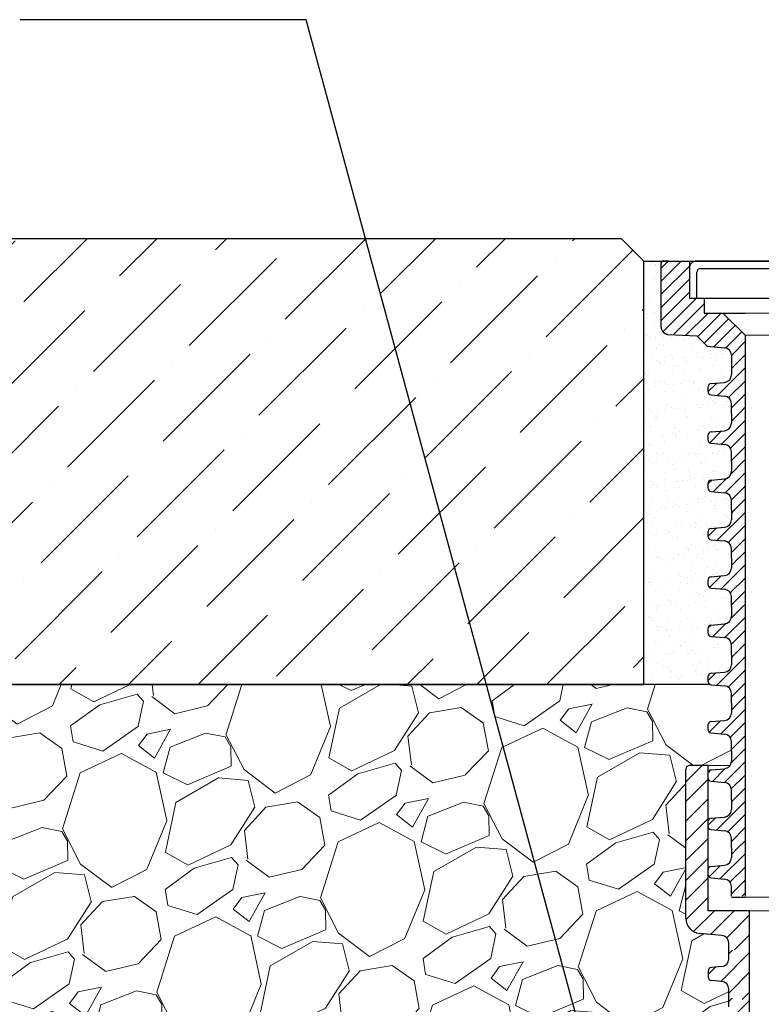
# Model space of a CAD drawing. Units: millimetres. Extents: x 2673 to 4786, y 0 to 1485.
# Drawn here: x 3139 to 3239, y 1030 to 1162 of the extents above; entities that cross this region are included whole.
import ezdxf

# ---------------------------------------------------------------- set-up
doc = ezdxf.new("R2010")
doc.units = ezdxf.units.MM
doc.linetypes.add('ACAD_ISO03W100', pattern=[30, 12, -18])
for name, color, linetype, lineweight in [('вспомогательный', 140, 'Continuous', 20), ('маскировка', 93, 'Continuous', 25), ('Основной', 7, 'Continuous', 30), ('текст', 1, 'Continuous', 25), ('штриховка', 251, 'Continuous', 0)]:
    doc.layers.add(name, color=color, linetype=linetype, lineweight=lineweight)
pattern_1 = [(45, (0, 0), (-0.8838834764831843, 0.8838834764831844), [])]

# ---------------------------------------------------------------- blocks, each defined once
blk = doc.blocks.new('*U71')
for points in [[(1904.844417419169, 357.4324097431446), (1904.844417419169, 332.3611343052932), (1852.6411422056171, 332.36506797908595), (1852.6412332208731, 333.57295758665197), (1852.3768280564989, 334.25295018181055), (1851.7224405409338, 334.57571969614384), (1848.6911202214505, 334.8411560286173), (1847.382345190325, 335.48669505728316), (1846.853534861577, 336.8466802475995), (1846.8551354735064, 356.9327414258346), (1847.0025753208163, 357.28861685457235), (1847.3584729655847, 357.43600306764)], [(1904.843949877589, 326.1564505859012), (1904.843949877589, 319.71421807297037), (1852.6389797127363, 319.71421807297037), (1852.6402802375205, 320.9260394104127), (1852.3758750731467, 321.60603200557057), (1851.7214875575844, 321.92880151990323), (1850.331651460072, 322.0505019532394), (1850.004457702293, 322.2118867104061), (1849.872255120106, 322.55188300798534), (1849.8723129352356, 323.3191590719803), (1850.0045667596955, 323.65917336711055), (1850.3317848354143, 323.82050881237683), (1851.72163925814, 323.94199978767136), (1852.3760754095797, 324.26467067819766), (1852.640583058514, 324.9446992684632), (1852.6406746640346, 326.16038425969396)]]:
    blk.add_wipeout(points).dxf.layer = 'маскировка'
at = {"layer": 'штриховка'}
h = blk.add_hatch(dxfattribs=at)
h.set_pattern_fill('ANSI31', color=256, scale=15)
h.set_pattern_definition([(45, (0, 0), (-1.325825214724776, 1.325825214724777), [])])
h.paths.add_polyline_path([(1959.836327053227, 337.8773758274042), (1954.239346338926, 337.8769540780775), (1954.239761972557, 332.3611343052932), (1957.047692929134, 332.3611343052932), (1957.047601620323, 333.5728817363799, -0.3888787318528051), (1957.966394297404, 334.5757196961438), (1960.997714616884, 334.841156028617, 0.3888799794967895), (1962.835299970369, 336.8468406753693), (1962.833699364662, 356.9327436076412, 0.4142122926798392), (1962.330361872754, 357.43600306764), (1959.834853266022, 357.4358150235601)])
h.paths.add_polyline_path([(1846.852938292878, 336.8468379217718, 0.3888787318529302), (1848.6905222503, 334.8411607225621), (1851.721842384933, 334.575722279097, -0.3888787318530698), (1852.640634363644, 333.572883679491), (1852.640542210829, 332.3611343052932), (1855.44882612312, 332.3611343052932), (1855.44882612312, 337.8769540705908), (1849.851845409115, 337.8773797176245), (1849.853332332021, 357.4294455526984), (1847.358472932543, 357.4296352852626, 0.4146031212701966), (1846.854465155399, 356.9240836633281)])
h = blk.add_hatch(dxfattribs=at)
h.set_pattern_fill('ANSI31', color=256, scale=15)
h.set_pattern_definition([(45, (-0.0004675415796100424, -6.204683719391937), (-1.325825214724776, 1.325825214724777), [])])
h.paths.add_polyline_path([(1855.44835858154, 326.1564505859013), (1852.64007466925, 326.1564505859013), (1852.639982516433, 324.944701211719, -0.3888787318530081), (1851.721038017785, 323.9420023708586), (1850.331183510457, 323.8205123634493, 0.388878731853014), (1849.87171126114, 323.3191629430264), (1849.871652913139, 322.5519248042106, 0.3888787318544194), (1850.331048902494, 322.0505055044054), (1851.720884915249, 321.9288041031965, -0.3888787318527757), (1852.639676893959, 320.9259655035925), (1852.639567413049, 319.486362955838), (1855.448358581541, 319.486362955838)])
h.paths.add_polyline_path([(1954.239797042168, 319.486362955838), (1957.04772799875, 319.486362955838), (1957.047619520515, 320.9259635601406, -0.3888787318528239), (1957.966412197596, 321.9288015199035), (1959.356248295103, 322.0505019532395, 0.3888787318526079), (1959.815644633643, 322.551920933121), (1959.815586819943, 323.3191590719769, 0.3888787318551083), (1959.356114919762, 323.8205088123767), (1957.966260497038, 323.9419997876719, -0.3888787318531565), (1957.047316696664, 324.9446992684799), (1957.047225387556, 326.1564505859013), (1954.239294430978, 326.1564505859013)])
at = {"layer": 'вспомогательный'}
blk.add_line((1855.448826123121, 337.876954070591), (1954.2394128589, 337.876954070591), dxfattribs=at)
blk.add_lwpolyline([(1849.854002092379, 357.4294455017635), (1959.834832745959, 357.4353739845257)], dxfattribs=at)
at = {"layer": 'Основной', "linetype": 'Continuous'}
for p, q in [((1846.852938292875, 336.8468379217717), (1846.854465329581, 356.9263740448494)), ((1849.854002092379, 357.4294455017635), (1847.358472932483, 357.4296352852626)), ((1851.721842384932, 334.5757222790969), (1848.690522250297, 334.8411607225622)), ((1852.640541663534, 332.3650699223256), (1852.640633816349, 333.576819296524)), ((1852.639982516434, 324.9447012117029), (1852.640074965667, 326.1603843048831))]:
    blk.add_line(p, q, dxfattribs=at)
at = {"layer": 'Основной'}
for p, q in [((1849.851845409115, 337.8773797176245), (1849.853332332014, 357.4294454629745)), ((1855.44882612312, 337.8769540705908), (1849.851845409115, 337.8773797176245)), ((1855.421729891174, 332.3648584534411), (1855.421729891174, 337.876954070591)), ((1855.448358581541, 319.4863629558381), (1855.421262349594, 326.1601747340491))]:
    blk.add_line(p, q, dxfattribs=at)
at = {"layer": 'Основной', "linetype": 'Continuous'}
for centre, radius, start, end in [((1847.35890892332, 356.925190491479), 0.5044449821965943, 90.04952063921968, 179.8655697227348), ((1848.866136560539, 336.8466848192484), 2.013198273481724, 179.9956426902703, 264.995642690145), ((1851.634035229814, 333.5729602307533), 1.006599136741432, 359.9956426902702, 84.99564269014503)]:
    blk.add_arc(centre, radius, start, end, dxfattribs=at)
blk.add_wipeout([(1904.844435364116, 332.5992793735733), (1904.844435364116, 326.1570468606425), (1852.6394651992632, 326.1570468606425), (1852.6407657240475, 327.3688681980849), (1852.3763605596737, 328.0488607932426), (1851.7219730441113, 328.37163030757534), (1850.332136946599, 328.4933307409115), (1850.0049431888199, 328.6547154980782), (1849.872740606633, 328.99471179565745), (1849.8727984217626, 329.76198785965244), (1850.0050522462225, 330.10200215478267), (1850.3322703219412, 330.26333760004894), (1851.7221247446669, 330.3848285753435), (1852.3765608961066, 330.7074994658698), (1852.641068545041, 331.3875280561353), (1852.6411601505615, 332.60321304736607)]).dxf.layer = 'маскировка'
at = {"layer": 'штриховка'}
h = blk.add_hatch(dxfattribs=at)
h.set_pattern_fill('ANSI31', color=256, scale=15)
h.set_pattern_definition([(45, (1.794494710338768e-05, 0.2381450682801756), (-1.325825214724776, 1.325825214724777), [])])
h.paths.add_polyline_path([(1855.448844068067, 332.5992793735734), (1852.640560155776, 332.5992793735734), (1852.640468002959, 331.3875299993911, -0.3888787318530081), (1851.721523504312, 330.3848311585307), (1850.331668996984, 330.2633411511214, 0.388878731853014), (1849.872196747667, 329.7619917306985), (1849.872138399665, 328.9947535918827, 0.3888787318544194), (1850.331534389021, 328.4933342920775), (1851.721370401776, 328.3716328908686, -0.3888787318527757), (1852.640162380486, 327.3687942912646), (1852.640052899575, 325.9291917435102), (1855.448844068067, 325.9291917435102)])
h.paths.add_polyline_path([(1954.240282528695, 325.9291917435102), (1957.048213485276, 325.9291917435102), (1957.048105007042, 327.3687923478128, -0.3888787318528239), (1957.966897684122, 328.3716303075756), (1959.356733781629, 328.4933307409116, 0.3888787318526079), (1959.81613012017, 328.9947497207931), (1959.816072306469, 329.761987859649, 0.3888787318551083), (1959.356600406289, 330.2633376000488), (1957.966745983565, 330.384828575344, -0.3888787318531565), (1957.047802183191, 331.387528056152), (1957.047710874083, 332.5992793735734), (1954.239779917504, 332.5992793735734)])
at = {"layer": 'Основной', "linetype": 'Continuous'}
for p, q in [((1852.640468002961, 331.387529999375), (1852.640560452194, 332.6032130925552)), ((1851.721523504297, 330.3848311585289), (1850.33166899698, 330.2633411511216)), ((1849.872196747663, 329.7619917306985), (1849.872138399662, 328.9947535918802)), ((1851.721370401774, 328.3716328908683), (1850.331534389017, 328.4933342920773)), ((1852.639465199263, 326.1570468606425), (1852.639557352078, 327.3687962348442))]:
    blk.add_line(p, q, dxfattribs=at)
at = {"layer": 'Основной'}
blk.add_line((1855.448844068067, 325.9291917435102), (1855.421747836121, 332.6030035217212), dxfattribs=at)
at = {"layer": 'Основной', "linetype": 'Continuous'}
for centre, radius, start, end in [((1851.633868869114, 331.3876065506533), 1.006599136756128, 274.9956426894329, 359.9956426893389), ((1850.375496314582, 329.7619534550676), 0.5032995683705686, 94.99564269024246, 179.99564269027), ((1850.375437966581, 328.9947153162493), 0.503299568370716, 179.99564269027, 264.995642690145), ((1851.633563246656, 327.3688708425261), 1.006599136740302, 359.99564269027, 84.99564269014505)]:
    blk.add_arc(centre, radius, start, end, dxfattribs=at)
blk = doc.blocks.new('блок надставного элемента')
blk.add_wipeout([(764.6895246237443, -175.78918812121432), (764.6895246237426, -177.1243569471959), (764.6464152022179, -177.41480560156612), (764.4268019605526, -177.7999471548124), (764.4268019605526, -177.7999471548124), (763.7766803664919, -178.12055164528763), (762.8863135594289, -178.1984486472862), (761.9959467523694, -178.2763456492845), (761.6708859553377, -178.43664789452208), (761.5395246237425, -178.77444299833007), (761.5395246237421, -179.0418210597717), (761.5395246237421, -179.3091991212134), (761.6708859553373, -179.64699422502161), (761.9959467523693, -179.80729647025936), (761.9959467523694, -179.80729647025893), (762.8863135594289, -179.88519347225724), (763.7766803664919, -179.9630904742558), (764.3300082980669, -180.1913133871065), (764.4268019605528, -180.28369496473016), (764.6895246237434, -180.95928517234665), (764.6895246237434, -182.28795399833083), (868.3895246237405, -182.28795399833083), (868.3895246237413, -180.95928517234665), (868.3895246237413, -180.95928517234665), (868.6522472869316, -180.28369496473073), (868.6522472869316, -180.28369496473073), (869.3023688809951, -179.96309047425552), (870.1927356880548, -179.88519347225724), (871.0831024951146, -179.80729647025893), (871.4081632921464, -179.64699422502133), (871.5395246237415, -179.3091991212134), (871.5395246237421, -179.0418210597717), (871.5395246237421, -178.77444299833007), (871.4081632921467, -178.43664789452183), (871.0831024951162, -178.27634564928462), (870.1927356880548, -178.1984486472862), (868.65224728693, -177.79994715481354), (868.65224728693, -177.79994715481354), (868.3895246237395, -177.12435694719682), (868.3895246237395, -177.1243569471959), (868.3895246237395, -175.78918812121432)]).dxf.layer = 'штриховка'
at = {"layer": 'штриховка'}
h = blk.add_hatch(dxfattribs=at)
h.set_pattern_fill('ANSI31', color=256, scale=10)
h.set_pattern_definition(pattern_1)
h.paths.add_polyline_path([(766.5395246237418, -175.7891881212143), (764.6895246237444, -175.7891881212143), (764.6895246237426, -177.1243569471968, -0.3888787318527387), (763.7766803664919, -178.1205516452877), (761.9959467523679, -178.2763456492846, 0.3888787318527479), (761.5395246237425, -178.77444299833), (761.5395246237421, -179.3091991212129, 0.3888787318529832), (761.9959467523678, -179.8072964702592), (763.7766803664917, -179.9630904742549, -0.388878731852804), (764.6895246237434, -180.9592851723466), (764.6895246237434, -182.2879539983308), (766.539524623742, -182.2879539983308)])
h.paths.add_polyline_path([(871.0831024951163, -178.2763456492842), (869.3023688809922, -178.1205516452894, -0.388878731852813), (868.3895246237396, -177.1243569471968), (868.3895246237396, -175.7891881212143), (866.5395246237415, -175.7891881212143), (866.5395246237416, -182.2879539983308), (868.3895246237405, -182.2879539983308), (868.3895246237413, -180.9592851723466, -0.3888787318527409), (869.302368880992, -179.9630904742557), (871.0831024951162, -179.8072964702588, 0.3888787318527432), (871.5395246237416, -179.3091991212134), (871.5395246237421, -178.7744429983304, 0.3888787318529884)])
at = {"layer": 'Основной', "color": 7, "linetype": 'Continuous'}
for p, q in [((868.3895246237396, -175.7956881212129), (868.3895246237396, -177.1243569471971)), ((761.5395246237421, -178.77444299833), (761.5395246237421, -179.3091991212133)), ((761.9959467523694, -178.2763456492845), (763.7766803664888, -178.1205516452879)), ((869.3023688809951, -178.1205516452879), (871.0831024951148, -178.2763456492845)), ((871.5395246237421, -179.3091991212133), (871.5395246237421, -178.77444299833)), ((761.9959467523694, -179.8072964702589), (763.7766803664888, -179.9630904742555)), ((869.3023688809951, -179.9630904742555), (871.0831024951148, -179.8072964702589)), ((764.6895246237434, -182.2879539983308), (764.6895246237434, -180.9592851723466)), ((868.3895246237405, -180.9592851723466), (868.3895246237405, -182.2879539983308))]:
    blk.add_line(p, q, dxfattribs=at)
at = {"layer": 'Основной'}
for points in [[(764.6895246237444, -175.7891881212143), (764.6895246237426, -177.1243569471958)], [(766.5395246237418, -175.7891881212143), (766.5395246237418, -182.2931886968067)], [(866.5395246237415, -175.7891881212143), (866.5395246237416, -182.2879539983308)]]:
    blk.add_lwpolyline(points, dxfattribs=at)
at = {"layer": 'Основной', "color": 7, "linetype": 'Continuous'}
for centre, radius, start, end in [((763.6895246237434, -177.1243569471968), 0.9999999999991891, 274.9999999998756, 5.53670958949169e-11), ((869.3895246237405, -177.1243569471968), 1.000000000000909, 179.9999999999414, 265.0000000001244), ((762.0395246237421, -178.77444299833), 0.4999999999995945, 94.99999999987556, 180), ((871.0395246237421, -178.77444299833), 0.5, 0, 85.00000000012443), ((762.0395246237421, -179.3091991212133), 0.5, 180, 265.0000000001244), ((763.6895246237434, -180.9592851723466), 1, 0, 85.00000000012443), ((869.3895246237405, -180.9592851723466), 0.9999999999991942, 94.99999999987556, 180), ((871.0395246237421, -179.3091991212133), 0.4999999999995945, 274.9999999998756, 0)]:
    blk.add_arc(centre, radius, start, end, dxfattribs=at)
blk = doc.blocks.new('блок надставного элем')
blk.add_lwpolyline([(868.3895246237396, -175.7891881212143), (868.3895246237396, -177.1243569471958)])
blk.add_blockref('блок надставного элемента', (0, 0))
at = {"layer": 'Основной'}
for points in [[(868.3895246237395, -175.7891881212143), (868.3895246237396, -177.1243569471958)], [(868.3895246237412, -180.9527851723474), (868.3895246237413, -182.2879539983289)]]:
    blk.add_lwpolyline(points, dxfattribs=at)
blk = doc.blocks.new('*U55')
at = {"linetype": 'ACAD_ISO03W100'}
blk.add_blockref('блок надставного элем', (0, 0), dxfattribs=at)
blk = doc.blocks.new('*U69')
blk.add_lwpolyline([(764.6895246237332, -247.3891881212143), (766.5395246237316, -247.3944228196902)])
at = {"layer": 'вспомогательный'}
blk.add_lwpolyline([(766.5395246237316, -247.3891881212143), (866.5395246237314, -247.3891881212143)], dxfattribs=at)
blk.add_wipeout([(755.5395246237428, -161.7829539983308), (755.2395246237428, -162.0829539983308), (755.2395246237429, -170.67186457920383), (755.523810411262, -171.3510483873332), (755.523810411262, -171.3510483873332), (756.1871886674999, -171.6704941139589), (760.039524623743, -171.8723864864778), (761.4186629413034, -173.25152480403835), (762.5976716538983, -173.35467470058967), (763.7766803664929, -173.45782459714104), (764.4268019605549, -173.77842908761738), (764.4268019605549, -173.77842908761738), (764.6895246237444, -174.45401929523274), (764.6895246237444, -175.78918812121432), (868.3895246237396, -175.78918812121432), (868.3895246237396, -174.45401929523274), (868.652247286929, -173.77842908761744), (869.3023688809909, -173.45782459714104), (871.6603863061807, -173.25152480403835), (873.0395246237409, -171.8723864864778), (876.891860579984, -171.6704941139589), (877.555238836222, -171.3510483873332), (877.839524623741, -170.67186457920445), (877.839524623741, -170.67186457920445), (877.7516566580971, -161.8708219639749), (877.7516566580971, -161.8708219639749), (877.539524623741, -161.7829539983308)]).dxf.layer = 'штриховка'
at = {"layer": 'штриховка'}
h = blk.add_hatch(dxfattribs=at)
h.set_pattern_fill('ANSI31', color=256, scale=10)
h.set_pattern_definition(pattern_1)
edge = h.paths.add_edge_path()
edge.add_line((761.0395246237417, -166.7829539983308), (759.0395246237417, -166.7829539983308))
edge.add_line((759.0395246237417, -166.7829539983308), (759.0395246237417, -161.7829539983308))
edge.add_line((759.0395246237417, -161.7829539983308), (756.239524623743, -161.7829539983308))
edge.add_line((756.239524623743, -161.7829539983308), (755.5395246237429, -161.7829539983308))
edge.add_arc((755.5395246237429, -162.0829539983308), 0.3000000000000397, 90, 180)
edge.add_line((755.2395246237428, -162.0829539983308), (755.2395246237429, -169.362871398145))
edge.add_line((755.2395246237429, -169.362871398145), (755.239524623743, -170.6718645792044))
edge.add_spline(control_points=[(755.239524623743, -170.6718645792044), (755.2405379041969, -170.7036242969839), (755.2426525774969, -170.7699050104272), (755.2600621969444, -170.8698987659997), (755.2885490016929, -170.9704929779609), (755.3364638477306, -171.0886427975653), (755.4113284993883, -171.2193094506064), (755.5006969210718, -171.329703982692), (755.5830440162705, -171.4104687037625), (755.6519338245134, -171.4680843605547), (755.7257958459643, -171.5195373178667), (755.8036707828738, -171.5645885075623), (755.8895240577419, -171.6049866688857), (755.9855660146444, -171.6382512938042), (756.0869446665644, -171.6618629690676), (756.1537173707547, -171.6676121946287), (756.1871886675, -171.6704941139589)], knot_values=[0, 0, 0, 0, 0.09523611734470877, 0.1987523291231212, 0.303506922038483, 0.4083946469231068, 0.5805356398274224, 0.7532077552597648, 0.8325885826420443, 0.9263315169295516, 1.022279732208835, 1.102259847558718, 1.195990947418743, 1.306470665391531, 1.406634997255908, 1.507310319165061, 1.507310319165061, 1.507310319165061, 1.507310319165061], degree=3, periodic=0)
edge.add_line((756.1871886675, -171.6704941139589), (760.039524623743, -171.8723864864778))
edge.add_line((760.039524623743, -171.8723864864778), (761.4186629413034, -173.2515248040383))
edge.add_line((761.4186629413034, -173.2515248040383), (763.7766803664929, -173.457824597141))
edge.add_arc((763.6895246237444, -174.4540192952327), 1.000000000000003, 0, 84.99999999995441, ccw=False)
edge.add_line((764.6895246237444, -174.4540192952327), (764.6895246237444, -175.7891881212143))
edge.add_line((764.6895246237444, -175.7891881212143), (766.5395246237418, -175.7891881212143))
edge.add_line((766.5395246237418, -175.7891881212143), (766.5395246237417, -171.7829539983308))
edge.add_line((766.5395246237417, -171.7829539983308), (763.5395246237417, -168.7829539983308))
edge.add_line((763.5395246237417, -168.7829539983308), (761.0395246237417, -168.7829539983308))
edge.add_line((761.0395246237417, -168.7829539983308), (761.0395246237417, -166.7829539983308))
edge = h.paths.add_edge_path()
edge.add_line((877.8395246237412, -169.362871398145), (877.839524623741, -162.0829539983308))
edge.add_arc((877.5395246237412, -162.0829539983308), 0.2999999999998692, 0, 90)
edge.add_line((877.5395246237412, -161.7829539983309), (876.839524623741, -161.7829539983308))
edge.add_line((876.839524623741, -161.7829539983308), (874.0395246237417, -161.7829539983308))
edge.add_line((874.0395246237417, -161.7829539983308), (874.0395246237417, -166.7829539983308))
edge.add_line((874.0395246237417, -166.7829539983308), (872.0395246237417, -166.7829539983308))
edge.add_line((872.0395246237417, -166.7829539983308), (872.0395246237417, -168.7829539983304))
edge.add_line((872.0395246237417, -168.7829539983304), (869.5395246237417, -168.7829539983304))
edge.add_line((869.5395246237417, -168.7829539983304), (866.5395246237415, -171.7829539983307))
edge.add_line((866.5395246237415, -171.7829539983307), (866.5395246237415, -175.7891881212143))
edge.add_line((866.5395246237415, -175.7891881212143), (868.3895246237396, -175.7891881212143))
edge.add_line((868.3895246237396, -175.7891881212143), (868.3895246237396, -174.4540192952327))
edge.add_arc((869.3895246237396, -174.4540192952327), 1.000000000000024, 95.00000000004542, 180, ccw=False)
edge.add_line((869.3023688809911, -173.457824597141), (871.6603863061807, -173.2515248040383))
edge.add_line((871.6603863061807, -173.2515248040383), (873.039524623741, -171.8723864864778))
edge.add_line((873.039524623741, -171.8723864864778), (876.891860579984, -171.6704941139589))
edge.add_spline(control_points=[(876.891860579984, -171.6704941139589), (876.9253318767292, -171.6676121946287), (876.9921045809195, -171.6618629690676), (877.0934832328396, -171.6382512938042), (877.1895251897419, -171.6049866688857), (877.2753784646106, -171.5645885075623), (877.3532534015199, -171.5195373178668), (877.4271154229707, -171.4680843605549), (877.4960052312134, -171.4104687037624), (877.5783523264125, -171.3297039826921), (877.6677207480955, -171.2193094506063), (877.7425853997534, -171.0886427975654), (877.7905002457913, -170.9704929779609), (877.8189870505394, -170.8698987659997), (877.8363966699874, -170.7699050104272), (877.8385113432873, -170.7036242969839), (877.839524623741, -170.6718645792044)], knot_values=[0, 0, 0, 0, 0.1006753219091533, 0.2008396537736412, 0.3113193717463218, 0.4050504716063471, 0.4850305869563281, 0.5809788022356117, 0.6747217365229446, 0.7541025639053053, 0.9267746793376477, 1.098915672241963, 1.203803397126587, 1.308557990041949, 1.412074201820361, 1.50731031916507, 1.50731031916507, 1.50731031916507, 1.50731031916507], degree=3, periodic=0)
edge.add_line((877.839524623741, -170.6718645792045), (877.8395246237412, -169.362871398145))
at = {"color": 7, "linetype": 'Continuous'}
for p, q in [((755.2395246237429, -169.362871398145), (755.239524623743, -162.0829539983308)), ((756.239524623743, -161.7829539983308), (755.5395246237429, -161.7829539983308)), ((756.239524623743, -161.7829539983308), (816.5395246237417, -161.7829539983308)), ((755.239524623743, -170.6718645792044), (755.2395246237429, -169.362871398145)), ((756.1871886675, -171.6704941139589), (760.039524623743, -171.8723864864778)), ((760.039524623743, -171.8723864864778), (761.4186629413034, -173.2515248040383)), ((761.4186629413034, -173.2515248040383), (763.776680366493, -173.457824597141))]:
    blk.add_line(p, q, dxfattribs=at)
for p, q in [((759.0395246237417, -161.7829539983308), (759.0395246237417, -166.7829539983308)), ((759.0395246237417, -166.7829539983308), (761.0395246237417, -166.7829539983308)), ((761.0395246237417, -166.7829539983308), (761.0395246237417, -168.7829539983308)), ((761.0395246237417, -168.7829539983308), (763.5395246237417, -168.7829539983308)), ((763.5395246237417, -168.7829539983308), (766.5395246237417, -171.7829539983308))]:
    blk.add_line(p, q)
for points in [[(766.5395246237417, -171.7829539983308), (766.5395246237418, -175.7891881212143)], [(764.6895246237444, -174.4540192952327), (764.6895246237444, -175.7891881212143)]]:
    blk.add_lwpolyline(points)
for centre, radius, start, end in [((755.5395246237429, -162.0829539983308), 0.3000000000000114, 90, 180), ((763.6895246237444, -174.4540192952327), 1, 0, 84.9999999999478)]:
    blk.add_arc(centre, radius, start, end, dxfattribs=at)
blk.add_spline([(755.239524623743, -170.6718645792044), (755.2446965841812, -170.7669601580395), (755.2617201184911, -170.8690669928514), (755.2903446695218, -170.9698348452939), (755.3296505345821, -171.0670793002165), (755.4150386699646, -171.2165496591841), (755.5235995937107, -171.3508261857656), (755.5802749876809, -171.4064068975787), (755.6521970188421, -171.466531428714), (755.7309487979267, -171.5213421704729), (755.8001896612739, -171.5613736803716), (755.8850425963502, -171.6011920008647), (755.9894063766121, -171.6374407213497), (756.0871192439208, -171.6594654626709), (756.1871886675, -171.6704941139589)], degree=3, dxfattribs=at)
at = {"layer": 'вспомогательный'}
for p, q in [((759.0395246237417, -166.7829539983308), (759.0395246237417, -161.7829539983308)), ((874.0395246237417, -166.7829539983308), (759.0395246237417, -166.7829539983308)), ((759.0395246237417, -166.7829539983308), (761.0395246237417, -166.7829539983308)), ((761.0395246237417, -166.7829539983308), (761.0395246237417, -168.7829539983308)), ((761.0395246237417, -168.7829539983308), (763.5395246237417, -168.7829539983308)), ((763.5395246237417, -168.7829539983308), (766.5395246237417, -171.7829539983308))]:
    blk.add_line(p, q, dxfattribs=at)
for points in [[(763.5395246237417, -168.7829539983308), (869.5395246237417, -168.7829539983304)], [(766.539524623742, -171.782953998331), (866.5395246237417, -171.7829539983304)]]:
    blk.add_lwpolyline(points, dxfattribs=at)
at = {"color": 7}
blk.add_blockref('*U55', (0, 0), dxfattribs=at)
blk.add_blockref('*U55', (1.13686837721616e-13, -6.5), dxfattribs=at)
blk.add_blockref('*U55', (2.273736754432321e-13, -13), dxfattribs=at)
blk.add_blockref('*U55', (3.410605131648481e-13, -19.5), dxfattribs=at)
blk.add_blockref('*U55', (4.547473508864641e-13, -26), dxfattribs=at)
blk.add_blockref('*U55', (5.684341886080801e-13, -32.5), dxfattribs=at)
blk.add_blockref('*U55', (6.821210263296962e-13, -39), dxfattribs=at)
blk.add_blockref('*U55', (7.958078640513122e-13, -45.5), dxfattribs=at)
blk.add_blockref('*U55', (9.094947017729282e-13, -52), dxfattribs=at)
blk.add_blockref('*U55', (1.023181539494544e-12, -58.5), dxfattribs=at)
blk.add_blockref('*U55', (1.13686837721616e-12, -65), dxfattribs=at)
blk = doc.blocks.new('решетка')
for p, q in [((56.5, 0), (-56.5, 0)), ((-57.5, -1), (-57.5, -5)), ((-56, -1), (-46, -1)), ((-57.5, -5), (57.5, -5)), ((-57.5, -5), (-45.5, -5)), ((-57.5, -5), (-36.5, -5))]:
    blk.add_line(p, q)
for points in [[(-57.5, -5), (-56.5, -5), (-56.5, -1.5)], [(-48.00000142281533, -4.999999599011062), (47.99999857718467, -4.999999599011062)], [(-53.00000142281533, -6.999999599011062), (-50.00000142281533, -6.999999599011062)]]:
    blk.add_lwpolyline(points)
for centre, radius in [((-56.5, -1), 1), ((-56, -1.5), 0.5)]:
    blk.add_arc(centre, radius, 90, 180)

msp = doc.modelspace()

# ---------------------------------------------------------------- hatches: boundary and pattern name
at = {"layer": 'штриховка'}
h = msp.add_hatch(dxfattribs=at)
h.set_pattern_fill('ANSI36', color=256, scale=2.086852293755, style=0)
h.set_pattern_definition([(45, (3357.670178203763, 611.3762284794309), (3.513837765892603, 12.88407180827287), [16.56439008168031, -3.312878016336062, 0, -3.312878016336062])])
h.paths.add_polyline_path([(3065.954526502989, 1132.908096800718), (3062.954526502989, 1129.908096800718), (3062.954526502989, 1072.91531329349), (3223.224782663369, 1072.91531329349), (3223.22478266337, 1129.908096800717), (3220.22478266337, 1132.908096800717)])
h.paths.add_polyline_path([(2989.210477235474, 1072.915215019597), (2989.216303767923, 1132.914510131628), (3055.947770098975, 1132.908096800718), (3058.947770098975, 1129.908096800718), (3058.947770098975, 1072.91531329349)])
h = msp.add_hatch(dxfattribs=at)
h.set_pattern_fill('AR-SAND', color=256, scale=0.05)
h.set_pattern_definition([(37.50000000000001, (0, -21.79828070265239), (-0.08000156479920228, 2.447066186646712), [0, -1.9304, 0, -2.159, 0, -2.06375]), (7.499999999999999, (0, -21.79828070265239), (2.247616415690013, 3.584125502841772), [0, -1.0414, 0, -1.7399, 0, -0.6667500000000001]), (327.5, (-1.5621000000001, -21.79828070265239), (3.95496185120729, 0.007185923392728811), [0, -0.635, 0, -2.286, 0, -2.9845]), (317.5, (-1.5621000000001, -21.79828070265239), (3.817782262361486, 1.114646616286082), [0, -0.3175, 0, -1.4986, 0, -1.7145])])
edge = h.paths.add_edge_path()
edge.add_spline(control_points=[(3226.540306370091, 1120.340002411715), (3226.540236089703, 1120.340076471354), (3226.500533569451, 1120.381925637681), (3226.427824458217, 1120.471741348442), (3226.35295980656, 1120.602408001483), (3226.305044960522, 1120.720557821087), (3226.276558155773, 1120.821152033048), (3226.259148536325, 1120.921145788621), (3226.257033863025, 1120.987426502064), (3226.256020582572, 1121.019186219844)], knot_values=[0, 0, 0, 0, 0.0003061572409094326, 0.1729782726732518, 0.3451192655775674, 0.4500069904621913, 0.554761583377553, 0.6582777951559655, 0.7535139125006742, 0.7535139125006742, 0.7535139125006742, 0.7535139125006742], degree=3, periodic=0)
edge.add_line((3226.458676856733, 1120.379310602726), (3226.540306370091, 1120.340002411714))
edge.add_spline(control_points=[(3226.540306370091, 1120.340002411715), (3226.558458475417, 1120.32087419671), (3226.599618359752, 1120.280516538661), (3226.668429783342, 1120.222966438493), (3226.742291804793, 1120.171513481181), (3226.820166741702, 1120.126462291486), (3226.90602001657, 1120.086064130162), (3227.002061973473, 1120.052799505244), (3227.103440625393, 1120.02918782998), (3227.170213329583, 1120.023438604419), (3227.203684626329, 1120.020556685089)], knot_values=[0.7535139125006742, 0.7535139125006742, 0.7535139125006742, 0.7535139125006742, 0.8325885826421254, 0.9263315169294584, 1.022279732208742, 1.102259847558723, 1.195990947418748, 1.306470665391429, 1.406634997255917, 1.50731031916507, 1.50731031916507, 1.50731031916507, 1.50731031916507], degree=3, periodic=0)
edge.add_line((3227.203684626329, 1120.020556685089), (3231.056020582571, 1119.81866431257))
edge.add_line((3231.056020582571, 1119.81866431257), (3232.435158900132, 1118.43952599501))
edge.add_line((3232.435158900132, 1118.43952599501), (3234.793176325321, 1118.233226201907))
edge.add_line((3234.793176325321, 1118.233226201907), (3235.443297919383, 1117.912621711431))
edge.add_line((3235.443297919383, 1117.912621711431), (3235.706020582573, 1117.237031503815))
edge.add_line((3235.706020582573, 1117.237031503815), (3235.706020582573, 1115.901862677834))
edge.add_line((3235.706020582573, 1115.901862677834), (3235.706020582573, 1114.56669385185))
edge.add_line((3235.706020582573, 1114.56669385185), (3235.443297919383, 1113.891103644235))
edge.add_line((3235.443297919383, 1113.891103644235), (3233.902809518258, 1113.492602151762))
edge.add_line((3233.902809518258, 1113.492602151762), (3233.012442711196, 1113.414705149764))
edge.add_arc((3233.05602058257, 1112.916607800718), 0.4999999999999003, 94.99999999997463, 180)
edge.add_line((3232.55602058257, 1112.916607800718), (3232.55602058257, 1112.649229739276))
edge.add_line((3232.55602058257, 1112.649229739276), (3232.556020582571, 1112.381851677834))
edge.add_arc((3233.05602058257, 1112.381851677835), 0.4999999999995453, 180.0000000001042, 264.9999999999689)
edge.add_line((3233.012442711196, 1111.883754328789), (3233.902809518258, 1111.805857326791))
edge.add_line((3233.902809518258, 1111.805857326791), (3234.793176325318, 1111.727960324793))
edge.add_line((3234.793176325318, 1111.727960324793), (3235.443297919381, 1111.407355834317))
edge.add_line((3235.443297919381, 1111.407355834317), (3235.706020582571, 1110.731765626701))
edge.add_line((3235.706020582571, 1110.731765626701), (3235.706020582571, 1109.403096800719))
edge.add_line((3235.706020582571, 1109.403096800719), (3235.706020582573, 1108.06669385185))
edge.add_line((3235.706020582573, 1108.06669385185), (3235.443297919383, 1107.391103644235))
edge.add_line((3235.443297919383, 1107.391103644235), (3233.902809518258, 1106.992602151762))
edge.add_line((3233.902809518258, 1106.992602151762), (3233.012442711196, 1106.914705149764))
edge.add_arc((3233.05602058257, 1106.416607800718), 0.4999999999999003, 94.99999999997463, 180)
edge.add_line((3232.55602058257, 1106.416607800718), (3232.55602058257, 1106.149229739276))
edge.add_line((3232.55602058257, 1106.149229739276), (3232.556020582571, 1105.881851677834))
edge.add_arc((3233.05602058257, 1105.881851677835), 0.4999999999995453, 180.0000000001042, 264.9999999999689)
edge.add_line((3233.012442711196, 1105.383754328789), (3233.902809518258, 1105.305857326791))
edge.add_line((3233.902809518258, 1105.305857326791), (3234.793176325318, 1105.227960324793))
edge.add_line((3234.793176325318, 1105.227960324793), (3235.443297919381, 1104.907355834317))
edge.add_line((3235.443297919381, 1104.907355834317), (3235.706020582571, 1104.231765626701))
edge.add_line((3235.706020582571, 1104.231765626701), (3235.706020582571, 1102.903096800719))
edge.add_line((3235.706020582571, 1102.903096800719), (3235.706020582573, 1101.56669385185))
edge.add_line((3235.706020582573, 1101.56669385185), (3235.443297919383, 1100.891103644235))
edge.add_line((3235.443297919383, 1100.891103644235), (3233.902809518258, 1100.492602151762))
edge.add_line((3233.902809518258, 1100.492602151762), (3233.012442711196, 1100.414705149764))
edge.add_arc((3233.05602058257, 1099.916607800718), 0.4999999999999003, 94.99999999997463, 180)
edge.add_line((3232.55602058257, 1099.916607800718), (3232.55602058257, 1099.649229739276))
edge.add_line((3232.55602058257, 1099.649229739276), (3232.556020582571, 1099.381851677834))
edge.add_arc((3233.05602058257, 1099.381851677835), 0.4999999999995453, 180.0000000001042, 264.9999999999689)
edge.add_line((3233.012442711196, 1098.883754328789), (3233.902809518258, 1098.805857326791))
edge.add_line((3233.902809518258, 1098.805857326791), (3234.793176325318, 1098.727960324793))
edge.add_line((3234.793176325318, 1098.727960324793), (3235.443297919381, 1098.407355834317))
edge.add_line((3235.443297919381, 1098.407355834317), (3235.706020582571, 1097.731765626701))
edge.add_line((3235.706020582571, 1097.731765626701), (3235.706020582571, 1096.403096800719))
edge.add_line((3235.706020582571, 1096.403096800719), (3235.706020582573, 1095.066693851851))
edge.add_line((3235.706020582573, 1095.066693851851), (3235.443297919382, 1094.391103644235))
edge.add_line((3235.443297919382, 1094.391103644235), (3233.902809518258, 1093.992602151762))
edge.add_line((3233.902809518258, 1093.992602151762), (3233.012442711196, 1093.914705149764))
edge.add_arc((3233.05602058257, 1093.416607800718), 0.4999999999999399, 95.00000000002656, 180)
edge.add_line((3232.55602058257, 1093.416607800718), (3232.55602058257, 1093.149229739276))
edge.add_line((3232.55602058257, 1093.149229739276), (3232.55602058257, 1092.881851677834))
edge.add_arc((3233.05602058257, 1092.881851677835), 0.4999999999995453, 180.0000000001042, 264.9999999999689)
edge.add_line((3233.012442711196, 1092.383754328789), (3233.902809518258, 1092.305857326791))
edge.add_line((3233.902809518258, 1092.305857326791), (3234.793176325317, 1092.227960324793))
edge.add_line((3234.793176325317, 1092.227960324793), (3235.443297919381, 1091.907355834317))
edge.add_line((3235.443297919381, 1091.907355834317), (3235.706020582571, 1091.231765626701))
edge.add_line((3235.706020582571, 1091.231765626701), (3235.706020582571, 1089.903096800719))
edge.add_line((3235.706020582571, 1089.903096800719), (3235.706020582573, 1088.566693851851))
edge.add_line((3235.706020582573, 1088.566693851851), (3235.443297919382, 1087.891103644235))
edge.add_line((3235.443297919382, 1087.891103644235), (3233.902809518258, 1087.492602151762))
edge.add_line((3233.902809518258, 1087.492602151762), (3233.012442711196, 1087.414705149764))
edge.add_arc((3233.05602058257, 1086.916607800718), 0.4999999999999399, 95.00000000002656, 180)
edge.add_line((3232.55602058257, 1086.916607800718), (3232.55602058257, 1086.649229739276))
edge.add_line((3232.55602058257, 1086.649229739276), (3232.55602058257, 1086.381851677834))
edge.add_arc((3233.05602058257, 1086.381851677835), 0.4999999999995453, 180.0000000001042, 264.9999999999689)
edge.add_line((3233.012442711196, 1085.883754328789), (3233.902809518258, 1085.805857326791))
edge.add_line((3233.902809518258, 1085.805857326791), (3234.793176325317, 1085.727960324793))
edge.add_line((3234.793176325317, 1085.727960324793), (3235.443297919381, 1085.407355834317))
edge.add_line((3235.443297919381, 1085.407355834317), (3235.706020582571, 1084.731765626701))
edge.add_line((3235.706020582571, 1084.731765626701), (3235.706020582571, 1083.403096800719))
edge.add_line((3235.706020582571, 1083.403096800719), (3235.706020582572, 1082.06669385185))
edge.add_line((3235.706020582572, 1082.06669385185), (3235.443297919382, 1081.391103644235))
edge.add_line((3235.443297919382, 1081.391103644235), (3233.902809518257, 1080.992602151762))
edge.add_line((3233.902809518257, 1080.992602151762), (3233.012442711195, 1080.914705149764))
edge.add_arc((3233.056020582569, 1080.416607800718), 0.4999999999999003, 94.99999999997463, 180)
edge.add_line((3232.55602058257, 1080.416607800718), (3232.55602058257, 1080.149229739276))
edge.add_line((3232.55602058257, 1080.149229739276), (3232.55602058257, 1079.881851677834))
edge.add_arc((3233.05602058257, 1079.881851677835), 0.4999999999995453, 180.0000000001042, 264.9999999999689)
edge.add_line((3233.012442711195, 1079.383754328789), (3233.902809518257, 1079.305857326791))
edge.add_line((3233.902809518257, 1079.305857326791), (3234.793176325317, 1079.227960324793))
edge.add_line((3234.793176325317, 1079.227960324793), (3235.44329791938, 1078.907355834317))
edge.add_line((3235.44329791938, 1078.907355834317), (3235.706020582571, 1078.231765626701))
edge.add_line((3235.706020582571, 1078.231765626701), (3235.706020582571, 1076.903096800719))
edge.add_line((3235.706020582571, 1076.903096800719), (3235.706020582572, 1075.56669385185))
edge.add_line((3235.706020582572, 1075.56669385185), (3235.443297919382, 1074.891103644235))
edge.add_line((3235.443297919382, 1074.891103644235), (3233.902809518257, 1074.492602151762))
edge.add_line((3233.902809518257, 1074.492602151762), (3233.012442711195, 1074.414705149764))
edge.add_arc((3233.056020582569, 1073.916607800718), 0.4999999999999003, 94.99999999997463, 180)
edge.add_line((3232.55602058257, 1073.916607800718), (3232.55602058257, 1073.649229739276))
edge.add_line((3232.55602058257, 1073.649229739276), (3232.55602058257, 1073.381851677834))
edge.add_arc((3233.05602058257, 1073.381851677835), 0.4999999999995453, 180.0000000001042, 248.919622160565)
edge.add_line((3232.876181943971, 1072.91531329349), (3223.224782663369, 1072.91531329349))
edge.add_line((3223.224782663369, 1072.91531329349), (3223.22478266337, 1129.908096800717))
edge.add_line((3223.22478266337, 1129.908096800717), (3226.344765805573, 1129.908096800717))
edge.add_line((3226.344765805573, 1129.908096800717), (3226.343888548216, 1129.820228835073))
edge.add_arc((3226.556020582572, 1129.608096800717), 0.300000000000115, 135.0000000000614, 179.9999999999566)
edge.add_line((3226.256020582572, 1129.608096800717), (3226.256020582571, 1122.328179400903))
edge.add_line((3226.256020582571, 1122.328179400903), (3226.256020582572, 1120.853471604439))
h = msp.add_hatch(dxfattribs=at)
h.set_pattern_fill('GRAVEL', color=256, angle=30)
h.set_pattern_definition([(258.0127875, (3.137872584409706, 130.1907132716785), (-61.67636206990912, -299.5734073008196), [3.4172144, -338.30483639565]), (214.969741, (2.428138511358611, 126.8480087460662), (251.264542245569, 174.397046448948), [5.8640472, -580.54048893524]), (162.5104471, (-2.377181897550145, 123.4870678409436), (359.67045260538, -114.9674976792623), [4.1348152, -409.347227941]), (297.273689, (-7.78102954743872, 113.0348065269125), (-232.0029546964707, 452.6409051467824), [5.3400452, -528.66437425738]), (322.8336541800001, (-5.333999999999833, 108.2884270231262), (-262.3852262876104, 200.46454306433), [5.236337000000001, -518.39807745344]), (27.27368900000003, (-1.161236379510228, 105.1249884244626), (-452.6409051467824, -232.0029546964707), [5.340045199999997, -528.6643742573796]), (67.69424047, (3.585143124276328, 107.5720179719012), (-158.9615883074401, -385.0704525703849), [7.061936599999996, -699.1311531424697]), (102.25532837, (6.265493080623401, 114.1055156654425), (-125.4206831581311, 572.8349956454673), [6.6671952, -660.05256601905]), (151.42956562, (4.850256701113722, 120.6207769794737), (-341.0763620650965, 184.3615882998429), [5.358129999999997, -530.4554569871196]), (205.2363583, (0.1445817229400745, 123.1832451255761), (254.6674978358502, 117.7029547038608), [6.117132799999997, -299.7393694999998]), (252.3974378, (-5.388709138529975, 120.5751860306987), (-124.2645430597303, -394.3674978217099), [7.9107792, -783.16772512177]), (168.81407483, (14.1230452561249, 125.3878360743512), (-230.179316789833, 43.08227155281256), [2.7000454, -267.30565824344]), (201.4692344, (11.47428163563472, 125.9116292422799), (311.361588308513, 121.1059095421048), [5.136819799999996, -508.5463899703998]), (255, (6.693872584409746, 124.0315405999636), (12.70000000000119, -21.99704525612681), [3.5920934, -32.32893108428]), (233.19859051, (3.630079416481294, 125.7821860306987), (84.58522628807428, 107.4940905062665), [1.9344132, -191.50622368894]), (321.80140949, (2.471286248552133, 124.2332746730149), (-60.09704525984198, 53.29113576418278), [2.735656199999998, -134.0475298999999]), (60.96375653, (4.621168058797139, 122.5415701474024), (40.59113577138272, 82.09409051076626), [4.443196599999999, -143.6629815291]), (191.56505118, (6.777724847216177, 126.4263042204536), (56.69409051206645, 3.402954746843928), [3.2128714, -77.10898116828]), (46.389540334, (-10.28699999999981, 116.8672746730149), (181.8704525612475, 192.991135768377), [4.50088, -445.58826672539]), (100.34617594, (-7.1825023064589, 120.126126935821), (51.71181896580494, -292.7674978191644), [3.775989399999999, -373.8221567819999]), (323.19859051, (4.237724847216214, 130.8257132716785), (-107.4940905063465, 84.58522628813428), [3.868801, -189.57183588894]), (13.61045967000002, (7.335547562583542, 128.5081269358211), (-258.0704525569715, -61.00886424967769), [4.50088, -445.5882667254]), (9.443954780000013, (-2.413000000000011, 103.2291066142176), (-135.3852262806236, -19.505909487748), [4.340351999999999, -212.67734313106]), (324.7751406, (1.868527240979802, 103.9412838988501), (-249.6852263771764, 178.4674976822679), [3.6367212, -360.0359338072]), (96.80140949, (17.15769529977752, 108.9556680155538), (-19.50590949625532, 135.3852262794005), [3.868801, -189.57183588894]), (47.35402464, (16.6995180151448, 112.7972543514113), (-235.1615883132698, -253.0881810396817), [4.257827400000001, -421.523759802]), (99.44395477999997, (6.379143124276197, 102.7326680155538), (19.50590948680757, -135.3852262807597), [2.170175999999999, -214.84751913106]), (131.309932474, (15.83787258440998, 108.1936680155538), (-72.79704525613005, 75.28818102450018), [1.295146, -128.21994964526]), (195.963756532, (14.98290213184873, 109.1665202783601), (78.69113576836934, 16.10295474387398), [5.236337000000001, -99.49054589069]), (216.00900596, (9.948493080623848, 107.7263725411663), (207.2704525534347, 148.9970452669641), [4.852669999999996, -480.4136486333698]), (333.69006753, (5.764168058797168, 120.5618360743512), (-47.39704525830005, 31.29409050895786), [3.6632388, -87.9177635968]), (23.15722659000003, (9.047931679287103, 118.9381906436162), (399.3497693451184, 171.9059095086563), [6.3955676, -633.1600906503099]), (90.94539589999994, (14.92819299331859, 121.4532792859325), (0.9118189722801304, -204.7793167928882), [2.615082399999998, -258.8939231810998]), (120, (14.88504525612461, 124.0680133589836), (-34.69704525612474, 9.297045256124745), [1.523999999999999, -23.87599999999998]), (150.25643716, (9.127552175501023, 108.1322838988501), (176.8881810172847, -103.1793168052344), [3.5286696, -349.339407732]), (78.0127875, (6.063759007572571, 109.8829293295851), (61.67636207095579, 299.5734073005974), [6.8344288, -334.88762199565]), (29.99999999999999, (7.483227153674761, 116.56833838081), (9.297045256124745, 34.69704525612474), [6.604, -18.796]), (355.3048465, (13.20245892026742, 119.8703383808099), (308.8704525758452, -26.97931662572671), [4.0160956, -397.5931672414]), (284.0546041, (17.20507480356355, 119.5416043077587), (28.80295474563569, -100.6881810239993), [3.6982908, -181.21650038772]), (237.6459753600001, (18.10319299331832, 115.9540179719013), (-290.943859898574, -461.2704525409356), [6.021451, -596.12464422938]), (205.42607874, (14.8808134895321, 110.8673429937276), (-298.6615883296089, -143.1029547438739), [6.370294599999996, -630.6584645623996])])
h.paths.add_polyline_path([(3237.424766701282, 1072.915313293462), (2989.194179242107, 1072.91531329349), (2989.193112854664, 1002.91531329349), (3237.423700313839, 1002.915313293462)])

# ---------------------------------------------------------------- linework, layer by layer
at = {"layer": 'Основной', "ltscale": 50}
msp.add_lwpolyline([(3065.954526502989, 1132.908096800718), (3062.954526502989, 1129.908096800718), (3062.954526502989, 1072.91531329349), (3223.224782663369, 1072.91531329349), (3223.22478266337, 1129.908096800717), (3220.22478266337, 1132.908096800717), (3065.954526502989, 1132.908096800718)], dxfattribs=at)
at = {"layer": 'текст', "ltscale": 0.5}
msp.add_line((3177.819251977514, 1162.389713766405), (3139.340261527312, 1162.389719910685), dxfattribs=at)

# ---------------------------------------------------------------- next in the draw order: block references
at = {"layer": 'текст'}
msp.add_blockref('*U71', (1382.002503616386, 704.5666312692292), dxfattribs=at)

# ---------------------------------------------------------------- next in the draw order: block references
at = {"layer": 'Основной', "color": 7}
msp.add_blockref('*U69', (2470.298522791332, 1291.691050799048), dxfattribs=at)

# ---------------------------------------------------------------- next in the draw order: linework, layer by layer
at = {"layer": 'Основной'}
for p, q in [((3223.22478266337, 1129.908096800717), (3226.556020582571, 1129.908096800717)), ((3232.158208776475, 1072.91531329349), (2989.193112854664, 1072.91531329349))]:
    msp.add_line(p, q, dxfattribs=at)
at = {"layer": 'текст', "ltscale": 0.5}
msp.add_line((3236.960608810389, 944.0716739450581), (3177.819251977514, 1162.389713766405), dxfattribs=at)

# ---------------------------------------------------------------- next in the draw order: block references
at = {"layer": 'Основной'}
msp.add_blockref('решетка', (3286.838047415074, 1129.908096800717), dxfattribs=at)

doc.saveas('drawing.dxf')
